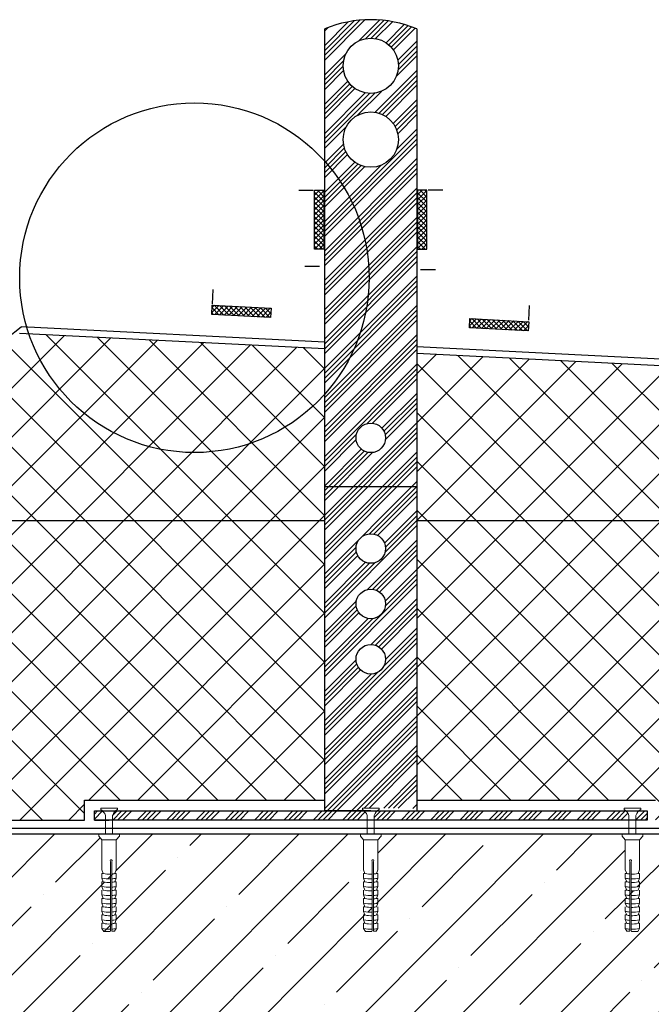
# Model space of a CAD drawing. Units: millimetres. Extents: x -20192 to 39925, y 7595 to 14680.
# Drawn here: x 16437 to 16780, y 13425 to 13958 of the extents above; entities that cross this region are included whole.
import ezdxf

# ---------------------------------------------------------------- set-up
doc = ezdxf.new("R2010")
doc.units = ezdxf.units.MM
for name, color, linetype, lineweight in [('Геотекстиль', 4, 'Continuous', 30), ('Пароизоляция', 2, 'Continuous', 30), ('Тонкая', 7, 'Continuous', 9)]:
    doc.layers.add(name, color=color, linetype=linetype, lineweight=lineweight)
pattern_1 = [(45, (-2542.186, 14829.745), (-7.954951, 7.954951), []), (45, (-2539.535, 14829.745), (-7.954951, 7.954951), []), (45, (-2536.883, 14829.745), (-7.954951, 7.954951), []), (45, (-2534.231, 14829.745), (-7.954951, 7.954951), [])]
pattern_2 = [(135, (15516.405, -6198.4716), (-1.32582521, -1.32582521), []), (225, (15516.405, -6198.4716), (1.32582521, -1.32582521), [])]

# ---------------------------------------------------------------- blocks, each defined once
blk = doc.blocks.new('дюбель1')
at = {"layer": 'Тонкая', "color": 244, "lineweight": 9}
for p, q in [((10841.6, 844.05), (10839.69, 842.32)), ((10842.68, 844.05), (10841.6, 844.05)), ((10842.68, 844.05), (10842.68, 832.8)), ((10790.06, 841.31), (10791.64, 842.32)), ((10790.06, 837.91), (10790.06, 841.31)), ((10791.64, 842.32), (10794.44, 842.32)), ((10796.38, 842.32), (10794.44, 841.55)), ((10794.44, 841.55), (10794.44, 842.32)), ((10798.94, 842.32), (10796.38, 842.32)), ((10800.88, 842.32), (10798.94, 841.55)), ((10798.94, 841.55), (10798.94, 842.32)), ((10803.44, 842.32), (10800.88, 842.32)), ((10803.44, 841.55), (10803.44, 842.32)), ((10805.38, 842.32), (10803.44, 841.55)), ((10807.94, 842.32), (10805.38, 842.32)), ((10809.88, 842.32), (10807.94, 841.55)), ((10807.94, 841.55), (10807.94, 842.32)), ((10812.44, 842.32), (10809.88, 842.32)), ((10814.38, 842.32), (10812.44, 841.55)), ((10816.94, 842.32), (10814.38, 842.32)), ((10818.88, 842.32), (10816.94, 841.55)), ((10816.94, 841.55), (10816.94, 842.32)), ((10821.44, 842.32), (10818.88, 842.32)), ((10823.38, 842.32), (10821.44, 841.55)), ((10821.44, 841.55), (10821.44, 842.32)), ((10839.69, 842.32), (10823.38, 842.32)), ((10839.69, 842.32), (10839.69, 834.53)), ((10790.47, 837.67), (10790.06, 837.91)), ((10827.96, 836.99), (10790.15, 836.99)), ((10790.15, 836.99), (10790.15, 835.41)), ((10790.15, 835.41), (10791.64, 834.53)), ((10827.96, 837.67), (10790.47, 837.67)), ((10791.64, 834.53), (10794.44, 834.53)), ((10796.38, 834.53), (10794.44, 835.3)), ((10794.44, 835.3), (10794.44, 834.53)), ((10796.38, 834.53), (10798.94, 834.53)), ((10800.88, 834.53), (10798.94, 835.3)), ((10798.94, 835.3), (10798.94, 834.53)), ((10800.88, 834.53), (10803.44, 834.53)), ((10805.38, 834.53), (10803.44, 835.3)), ((10805.38, 834.53), (10807.94, 834.53)), ((10809.88, 834.53), (10807.94, 835.3)), ((10807.94, 835.3), (10807.94, 834.53)), ((10809.88, 834.53), (10812.44, 834.53)), ((10814.38, 834.53), (10812.44, 835.3)), ((10812.44, 835.3), (10812.44, 834.53)), ((10814.38, 834.53), (10816.94, 834.53)), ((10818.88, 834.53), (10816.94, 835.3)), ((10816.94, 835.3), (10816.94, 834.53)), ((10818.88, 834.53), (10821.44, 834.53)), ((10823.38, 834.53), (10821.44, 835.3)), ((10821.44, 835.3), (10821.44, 834.53)), ((10823.38, 834.53), (10839.69, 834.53)), ((10841.6, 832.8), (10839.69, 834.53)), ((10842.68, 832.8), (10841.6, 832.8))]:
    blk.add_line(p, q, dxfattribs=at)
for points in [[(10791.64, 842.32, 0.064547), (10791.23, 837.67, 0.064547)], [(10794.44, 841.55, 0.080356), (10794.06, 837.67, 0.080356)], [(10796.38, 842.32, 0.064547), (10795.97, 837.67, 0.064547)], [(10798.94, 841.55, 0.080356), (10798.56, 837.67, 0.080356)], [(10800.88, 842.32, 0.064547), (10800.47, 837.67, 0.064547)], [(10803.44, 841.55, 0.080356), (10803.06, 837.67, 0.080356)], [(10805.38, 842.32, 0.064547), (10804.97, 837.67, 0.064547)], [(10807.94, 841.55, 0.080356), (10807.56, 837.67, 0.080356)], [(10809.88, 842.32, 0.064547), (10809.47, 837.67, 0.064547)], [(10812.44, 841.55, 0.080356), (10812.06, 837.67, 0.080356)], [(10814.38, 842.32, 0.064547), (10813.97, 837.67, 0.064547)], [(10816.94, 841.55, 0.080356), (10816.56, 837.67, 0.080356)], [(10818.88, 842.32, 0.064547), (10818.47, 837.67, 0.064547)], [(10821.44, 841.55, 0.080356), (10821.06, 837.67, 0.080356)], [(10791.27, 836.99, 0.034241), (10791.64, 834.53)], [(10794.12, 836.99, 0.035164), (10794.44, 835.3)], [(10796.01, 836.99, 0.034241), (10796.38, 834.53)], [(10798.62, 836.99, 0.035164), (10798.94, 835.3)], [(10800.51, 836.99, 0.034241), (10800.88, 834.53)], [(10803.12, 836.99, 0.035164), (10803.44, 835.3)], [(10805.01, 836.99, 0.034241), (10805.38, 834.53)], [(10807.62, 836.99, 0.035164), (10807.94, 835.3)], [(10809.51, 836.99, 0.034241), (10809.88, 834.53)], [(10812.12, 836.99, 0.035164), (10812.44, 835.3)], [(10812.12, 836.99, 0.035164), (10812.44, 835.3)], [(10814.01, 836.99, 0.034241), (10814.38, 834.53)], [(10816.62, 836.99, 0.035164), (10816.94, 835.3)], [(10818.51, 836.99, 0.034241), (10818.88, 834.53)], [(10821.12, 836.99, 0.035164), (10821.44, 835.3)], [(10827.96, 837.67, -2.801203), (10827.96, 836.99)]]:
    blk.add_lwpolyline(points, format="xyb", dxfattribs=at)

msp = doc.modelspace()

# ---------------------------------------------------------------- hatches: boundary and pattern name
at = {"ltscale": 5, "transparency": 33554687}
h = msp.add_hatch(dxfattribs=at)
h.set_pattern_fill('ANSI34', color=0, scale=15)
h.set_pattern_definition(pattern_1)
h.paths.add_polyline_path([(16652.95, 13953.27, 0.2), (16602.95, 13953.27), (16602.95, 13705.23), (16652.95, 13705.23)])
h.paths.add_polyline_path([(16635.95, 13731.58, -1), (16619.95, 13731.58, -1)], flags=16)
h.paths.add_polyline_path([(16612.95, 13893.27, -1), (16642.95, 13893.27, -1)], flags=16)
h.paths.add_polyline_path([(16612.95, 13933.27, -1), (16642.95, 13933.27, -1)], flags=16)
h.paths.add_polyline_path([(16652.95, 13705.23), (16602.95, 13705.23), (16602.95, 13529.35), (16623.42, 13529.35), (16623.42, 13530.93), (16627.95, 13530.93), (16632.47, 13530.93), (16652.95, 13530.71)])
h.paths.add_polyline_path([(16619.95, 13671.58, -1), (16635.95, 13671.58, -1)], flags=16)
h.paths.add_polyline_path([(16635.95, 13641.58, -1), (16619.95, 13641.58, -1)], flags=16)
h.paths.add_polyline_path([(16635.95, 13611.58, -1), (16619.95, 13611.58, -1)], flags=16)
h = msp.add_hatch(dxfattribs=at)
h.set_pattern_fill('ANSI37', color=0, scale=15, angle=90)
h.set_pattern_definition(pattern_2)
h.paths.add_polyline_path([(16602.51, 13833.82), (16602.51, 13865.82), (16597.49, 13865.82), (16597.49, 13833.82)])
h = msp.add_hatch(dxfattribs=at)
h.set_pattern_fill('ANSI37', color=0, scale=15, angle=90)
h.set_pattern_definition(pattern_2)
h.paths.add_polyline_path([(16658.4, 13833.82), (16658.4, 13865.82), (16653.38, 13865.82), (16653.38, 13833.82)])
h = msp.add_hatch(dxfattribs=at)
h.set_pattern_fill('ANSI37', color=0, scale=15, angle=-0.4473)
h.set_pattern_definition([(44.552655, (-3206.8932, 15014.3959), (-1.31543335, 1.33613626), []), (134.552655, (-3206.8932, 15014.3959), (-1.33613626, -1.31543335), [])])
h.paths.add_polyline_path([(16541.93, 13803.54), (16541.64, 13798.53), (16573.59, 13796.8), (16573.88, 13801.81)])
at = {"ltscale": 5, "true_color": 0xf26722, "transparency": 33554687}
h = msp.add_hatch(dxfattribs=at)
h.set_pattern_fill('ANSI37', color=30, scale=150)
h.set_pattern_definition([(45, (-2542.186, 14829.745), (-13.258252, 13.258252), []), (135, (-2542.186, 14829.745), (-13.258252, -13.258252), [])])
h.paths.add_polyline_path([(16602.95, 13779.82), (16437.4, 13788.2), (16431.15, 13783.34), (16401.9, 13783.21), (16401.9, 13686.69), (16602.95, 13686.69)])
h.paths.add_polyline_path([(16388.9, 13783.15), (16360.22, 13783.02), (16353.67, 13792.45), (16244.69, 13797.97), (16244.69, 13686.69), (16388.9, 13686.69)])
h.paths.add_polyline_path([(16388.9, 13686.69), (16244.69, 13686.69), (16244.55, 13585.6), (16270.14, 13579.42), (16219.68, 13567.03), (16244.38, 13560.86), (16244.69, 13524.35), (16393.34, 13524.35), (16392.44, 13525.08), (16393.48, 13525.33), (16393.48, 13526.17), (16393.45, 13526.19), (16392.86, 13526.68), (16393.48, 13526.82), (16393.48, 13527.64), (16392.44, 13528.48), (16393.48, 13528.73), (16393.48, 13529.57), (16393.45, 13529.59), (16392.86, 13530.08), (16393.48, 13530.22), (16393.48, 13531.04), (16392.44, 13531.88), (16393.48, 13532.13), (16393.48, 13532.97), (16393.45, 13532.99), (16392.86, 13533.48), (16393.48, 13533.62), (16393.48, 13534.44), (16392.44, 13535.28), (16393.48, 13535.53), (16393.48, 13536.37), (16393.45, 13536.39), (16392.86, 13536.87), (16393.48, 13537.02), (16393.48, 13537.84), (16392.44, 13538.68), (16393.48, 13538.93), (16393.48, 13539.77), (16392.86, 13540.27), (16393.48, 13540.42), (16393.48, 13541.24), (16392.44, 13542.08), (16393.48, 13542.33), (16393.48, 13543.17), (16393.45, 13543.19), (16392.86, 13543.67), (16393.48, 13543.82), (16393.48, 13544.64), (16392.44, 13545.48), (16393.48, 13545.73), (16393.48, 13546.57), (16393.45, 13546.59), (16392.86, 13547.07), (16393.48, 13547.21), (16393.48, 13548.04), (16392.44, 13548.88), (16393.48, 13549.13), (16393.48, 13549.97), (16393.45, 13549.99), (16392.86, 13550.47), (16393.48, 13550.61), (16393.48, 13551.44), (16392.44, 13552.28), (16393.48, 13552.53), (16393.48, 13553.37), (16392.86, 13553.87), (16393.48, 13554.01), (16393.48, 13554.84), (16392.44, 13555.68), (16393.48, 13555.92), (16393.48, 13556.76), (16393.45, 13556.79), (16392.86, 13557.27), (16393.48, 13557.41), (16393.48, 13558.24), (16392.44, 13559.08), (16393.48, 13559.32), (16393.48, 13560.16), (16393.45, 13560.19), (16392.86, 13560.67), (16393.48, 13560.81), (16393.48, 13561.63), (16392.44, 13562.48), (16393.48, 13562.72), (16393.48, 13563.56), (16393.45, 13563.59), (16392.86, 13564.07), (16393.48, 13564.21), (16393.48, 13565.03), (16392.44, 13565.87), (16393.27, 13566.07), (16393.27, 13614.38), (16391.65, 13614.38), (16388.9, 13625.38)])
h.paths.add_polyline_path([(16602.95, 13686.69), (16401.9, 13686.69), (16401.9, 13625.38), (16399.15, 13614.38), (16397.77, 13614.38), (16397.77, 13564.67), (16398.56, 13564.01), (16397.56, 13563.75), (16397.56, 13562.88), (16398.02, 13562.4), (16397.56, 13562.25), (16397.56, 13561.44), (16398.56, 13560.62), (16397.56, 13560.35), (16397.56, 13559.49), (16398.02, 13559), (16397.56, 13558.85), (16397.56, 13558.04), (16398.56, 13557.22), (16397.56, 13556.95), (16397.56, 13556.09), (16398.02, 13555.6), (16397.56, 13555.45), (16397.56, 13554.64), (16398.56, 13553.82), (16397.56, 13553.55), (16397.56, 13552.69), (16398.02, 13552.2), (16397.56, 13552.05), (16397.56, 13551.24), (16398.56, 13550.42), (16397.56, 13550.16), (16397.56, 13549.29), (16398.02, 13548.8), (16397.56, 13548.65), (16397.56, 13547.84), (16398.56, 13547.02), (16397.56, 13546.76), (16397.56, 13545.89), (16398.02, 13545.41), (16397.56, 13545.25), (16397.56, 13544.44), (16398.56, 13543.62), (16397.56, 13543.36), (16397.56, 13542.49), (16398.02, 13542.01), (16397.56, 13541.85), (16397.56, 13541.05), (16398.56, 13540.22), (16397.56, 13539.96), (16397.56, 13539.09), (16398.02, 13538.61), (16397.56, 13538.46), (16397.56, 13537.65), (16398.56, 13536.82), (16397.56, 13536.56), (16397.56, 13535.69), (16398.02, 13535.21), (16397.56, 13535.06), (16397.56, 13534.25), (16398.56, 13533.42), (16397.56, 13533.16), (16397.56, 13532.29), (16398.02, 13531.81), (16397.56, 13531.66), (16397.56, 13530.85), (16398.56, 13530.02), (16397.56, 13529.76), (16397.56, 13528.89), (16398.02, 13528.41), (16397.56, 13528.26), (16397.56, 13527.45), (16398.56, 13526.62), (16397.56, 13526.36), (16397.56, 13525.49), (16398.02, 13525.01), (16397.56, 13524.86), (16397.56, 13524.35), (16472.67, 13524.35), (16472.67, 13535.25), (16602.95, 13535.25)])
h.paths.add_polyline_path([(16849.62, 13686.69), (16652.95, 13686.69), (16652.95, 13535.25), (16782.44, 13535.25), (16782.44, 13524.35), (16853.2, 13524.35), (16854.15, 13524.57), (16854.15, 13525.39), (16853.11, 13526.23), (16854.15, 13526.48), (16854.15, 13527.32), (16854.12, 13527.34), (16853.53, 13527.82), (16854.15, 13527.97), (16854.15, 13528.79), (16853.11, 13529.63), (16854.15, 13529.88), (16854.15, 13530.72), (16854.12, 13530.74), (16853.53, 13531.22), (16854.15, 13531.37), (16854.15, 13532.19), (16853.11, 13533.03), (16854.15, 13533.28), (16854.15, 13534.12), (16854.12, 13534.14), (16853.53, 13534.62), (16854.15, 13534.76), (16854.15, 13535.59), (16853.11, 13536.43), (16854.15, 13536.68), (16854.15, 13537.52), (16854.12, 13537.54), (16853.53, 13538.02), (16854.15, 13538.16), (16854.15, 13538.99), (16853.11, 13539.83), (16854.15, 13540.08), (16854.15, 13540.92), (16853.53, 13541.42), (16854.15, 13541.56), (16854.15, 13542.39), (16853.11, 13543.23), (16854.15, 13543.47), (16854.15, 13544.31), (16854.12, 13544.34), (16853.53, 13544.82), (16854.15, 13544.96), (16854.15, 13545.79), (16853.11, 13546.63), (16854.15, 13546.87), (16854.15, 13547.71), (16854.12, 13547.74), (16853.53, 13548.22), (16854.15, 13548.36), (16854.15, 13549.18), (16853.11, 13550.03), (16854.15, 13550.27), (16854.15, 13551.11), (16854.12, 13551.14), (16853.53, 13551.62), (16854.15, 13551.76), (16854.15, 13552.58), (16853.11, 13553.42), (16854.15, 13553.67), (16854.15, 13554.51), (16853.53, 13555.02), (16854.15, 13555.16), (16854.15, 13555.98), (16853.11, 13556.82), (16854.15, 13557.07), (16854.15, 13557.91), (16854.12, 13557.94), (16853.53, 13558.42), (16854.15, 13558.56), (16854.15, 13559.38), (16853.11, 13560.22), (16854.15, 13560.47), (16854.15, 13561.31), (16854.12, 13561.34), (16853.53, 13561.82), (16854.15, 13561.96), (16854.15, 13562.78), (16853.11, 13563.62), (16854.15, 13563.87), (16854.15, 13564.71), (16854.12, 13564.74), (16853.53, 13565.22), (16854.15, 13565.36), (16854.15, 13566.18), (16853.11, 13567.02), (16853.94, 13567.22), (16853.94, 13616.29), (16852.37, 13616.29), (16849.62, 13627.29)])
h.paths.add_polyline_path([(16849.62, 13760.02), (16817.01, 13759.88), (16810.46, 13769.31), (16652.95, 13777.29), (16652.95, 13686.69), (16849.62, 13686.69)])
h.paths.add_polyline_path([(17300.42, 13737.45), (17262.98, 13737.29), (17256.44, 13746.71), (16894.2, 13765.06), (16887.95, 13760.2), (16862.62, 13760.08), (16862.62, 13686.69), (16946.5, 13686.69), (16946.5, 13693.42), (17300.63, 13693.42), (17300.63, 13693.82), (17300, 13694.32), (17300.63, 13694.47), (17300.63, 13695.29), (17299.59, 13696.13), (17300.63, 13696.38), (17300.63, 13697.22), (17300.6, 13697.24), (17300, 13697.72), (17300.63, 13697.87), (17300.63, 13698.69), (17299.59, 13699.53), (17300.63, 13699.78), (17300.63, 13700.62), (17300.6, 13700.64), (17300, 13701.12), (17300.63, 13701.27), (17300.63, 13702.09), (17299.59, 13702.93), (17300.63, 13703.18), (17300.63, 13704.02), (17300.6, 13704.04), (17300, 13704.52), (17300.63, 13704.66), (17300.63, 13705.49), (17299.59, 13706.33), (17300.63, 13706.58), (17300.63, 13707.42), (17300.6, 13707.44), (17300, 13707.92), (17300.63, 13708.06), (17300.63, 13708.89), (17299.59, 13709.73), (17300.63, 13709.98), (17300.63, 13710.82), (17300.6, 13710.84), (17300, 13711.32), (17300.63, 13711.46), (17300.63, 13712.29), (17299.59, 13713.13), (17300.63, 13713.37), (17300.63, 13714.21), (17300.6, 13714.24), (17300, 13714.72), (17300.63, 13714.86), (17300.63, 13715.69), (17299.59, 13716.53), (17300.63, 13716.77), (17300.63, 13717.61), (17300.6, 13717.64), (17300, 13718.12), (17300.63, 13718.26), (17300.63, 13719.08), (17299.59, 13719.93), (17300.42, 13720.12)])
h.paths.add_polyline_path([(16946.5, 13686.69), (16862.62, 13686.69), (16862.62, 13627.29), (16859.87, 13616.29), (16858.44, 13616.29), (16858.44, 13565.82), (16859.23, 13565.16), (16858.24, 13564.9), (16858.24, 13564.03), (16858.69, 13563.55), (16858.24, 13563.4), (16858.24, 13562.59), (16859.23, 13561.76), (16858.24, 13561.5), (16858.24, 13560.63), (16858.69, 13560.15), (16858.24, 13560), (16858.24, 13559.19), (16859.23, 13558.36), (16858.24, 13558.1), (16858.24, 13557.23), (16858.69, 13556.75), (16858.24, 13556.6), (16858.24, 13555.79), (16859.23, 13554.96), (16858.24, 13554.7), (16858.24, 13553.83), (16858.69, 13553.35), (16858.24, 13553.2), (16858.24, 13552.39), (16859.23, 13551.56), (16858.24, 13551.3), (16858.24, 13550.43), (16858.69, 13549.95), (16858.24, 13549.8), (16858.24, 13548.99), (16859.23, 13548.17), (16858.24, 13547.9), (16858.24, 13547.04), (16858.69, 13546.55), (16858.24, 13546.4), (16858.24, 13545.59), (16859.23, 13544.77), (16858.24, 13544.5), (16858.24, 13543.64), (16858.69, 13543.15), (16858.24, 13543), (16858.24, 13542.19), (16859.23, 13541.37), (16858.24, 13541.1), (16858.24, 13540.24), (16858.69, 13539.75), (16858.24, 13539.6), (16858.24, 13538.79), (16859.23, 13537.97), (16858.24, 13537.71), (16858.24, 13536.84), (16858.69, 13536.35), (16858.24, 13536.2), (16858.24, 13535.39), (16859.23, 13534.57), (16858.24, 13534.31), (16858.24, 13533.44), (16858.69, 13532.96), (16858.24, 13532.8), (16858.24, 13532), (16859.23, 13531.17), (16858.24, 13530.91), (16858.24, 13530.04), (16858.69, 13529.56), (16858.24, 13529.4), (16858.24, 13528.6), (16859.23, 13527.77), (16858.24, 13527.51), (16858.24, 13526.64), (16858.69, 13526.16), (16858.24, 13526.01), (16858.24, 13525.2), (16859.25, 13524.35), (16946.5, 13524.35)])
h.paths.add_polyline_path([(17449.38, 13736.94), (17340.17, 13742.47), (17333.92, 13737.6), (17304.92, 13737.47), (17304.92, 13720.17), (17304.71, 13718.89), (17305.7, 13718.07), (17304.71, 13717.8), (17304.71, 13716.94), (17305.17, 13716.45), (17304.71, 13716.3), (17304.71, 13715.49), (17305.7, 13714.67), (17304.71, 13714.4), (17304.71, 13713.54), (17305.17, 13713.05), (17304.71, 13712.9), (17304.71, 13712.09), (17305.7, 13711.27), (17304.71, 13711), (17304.71, 13710.14), (17305.17, 13709.65), (17304.71, 13709.5), (17304.71, 13708.69), (17305.7, 13707.87), (17304.71, 13707.61), (17304.71, 13706.74), (17305.17, 13706.25), (17304.71, 13706.1), (17304.71, 13705.29), (17305.7, 13704.47), (17304.71, 13704.21), (17304.71, 13703.34), (17305.17, 13702.86), (17304.71, 13702.7), (17304.71, 13701.9), (17305.7, 13701.07), (17304.71, 13700.81), (17304.71, 13699.94), (17305.17, 13699.46), (17304.71, 13699.3), (17304.71, 13698.5), (17305.7, 13697.67), (17304.71, 13697.41), (17304.71, 13696.54), (17305.17, 13696.06), (17304.71, 13695.91), (17304.71, 13695.1), (17305.7, 13694.27), (17304.71, 13694.01), (17304.71, 13693.42), (17449.56, 13693.41)])
at = {"ltscale": 5, "transparency": 33554687}
h = msp.add_hatch(dxfattribs=at)
h.set_pattern_fill('ANSI37', color=0, scale=15, angle=-0.4473)
h.set_pattern_definition([(44.552655, (-3067.094, 15007.1611), (-1.31543335, 1.33613626), []), (134.552655, (-3067.094, 15007.1611), (-1.33613626, -1.31543335), [])])
h.paths.add_polyline_path([(16681.73, 13796.3), (16681.44, 13791.29), (16713.39, 13789.56), (16713.68, 13794.57)])
h = msp.add_hatch(dxfattribs=at)
h.set_pattern_fill('ANSI35', color=0, scale=150)
h.set_pattern_definition([(45, (-2542.186, 14829.745), (-26.516504, 26.516504), []), (45, (-2515.67, 14829.745), (-26.516504, 26.516504), [46.875, -9.375, 0, -9.375])])
h.paths.add_polyline_path([(16954.33, 13516.69), (16852.88, 13516.69), (16852.88, 13516.1), (16853.87, 13515.27), (16852.88, 13515.01), (16852.88, 13514.14), (16853.34, 13513.66), (16852.88, 13513.51), (16852.88, 13512.7), (16853.87, 13511.87), (16852.88, 13511.61), (16852.88, 13510.74), (16853.34, 13510.26), (16852.88, 13510.11), (16852.88, 13509.3), (16853.87, 13508.47), (16852.88, 13508.21), (16852.88, 13507.34), (16853.34, 13506.86), (16852.88, 13506.71), (16852.88, 13505.9), (16853.87, 13505.07), (16852.88, 13504.81), (16852.88, 13503.94), (16853.34, 13503.46), (16852.88, 13503.31), (16852.88, 13502.5), (16853.87, 13501.68), (16852.88, 13501.41), (16852.88, 13500.55), (16853.34, 13500.06), (16852.88, 13499.91), (16852.88, 13499.1), (16853.87, 13498.28), (16852.88, 13498.01), (16852.88, 13497.15), (16853.34, 13496.66), (16852.88, 13496.51), (16852.88, 13495.66), (16853.76, 13494.91), (16852.88, 13494.71), (16852.88, 13493.92), (16853.34, 13493.43), (16853.03, 13493.33), (16850.84, 13486.92), (16848.79, 13492.94), (16848.79, 13494.59), (16848.17, 13495.1), (16848.79, 13495.24), (16848.79, 13496.03), (16847.65, 13496.8), (16848.79, 13496.98), (16848.79, 13497.82), (16848.76, 13497.85), (16848.17, 13498.33), (16848.79, 13498.47), (16848.79, 13499.3), (16847.76, 13500.14), (16848.79, 13500.38), (16848.79, 13501.22), (16848.76, 13501.25), (16848.17, 13501.73), (16848.79, 13501.87), (16848.79, 13502.69), (16847.76, 13503.54), (16848.79, 13503.78), (16848.79, 13504.62), (16848.76, 13504.65), (16848.17, 13505.13), (16848.79, 13505.27), (16848.79, 13506.09), (16847.76, 13506.93), (16848.79, 13507.18), (16848.79, 13508.02), (16848.76, 13508.05), (16848.17, 13508.53), (16848.79, 13508.67), (16848.79, 13509.49), (16847.76, 13510.33), (16848.79, 13510.58), (16848.79, 13511.42), (16848.76, 13511.45), (16848.17, 13511.93), (16848.79, 13512.07), (16848.79, 13512.89), (16847.76, 13513.73), (16848.79, 13513.98), (16848.79, 13514.82), (16848.76, 13514.85), (16848.17, 13515.33), (16848.79, 13515.47), (16848.79, 13516.29), (16848.31, 13516.69), (16775.57, 13516.69), (16775.57, 13515.61), (16773.84, 13513.69), (16773.84, 13497.39), (16773.07, 13495.45, -0.080356), (16769.19, 13495.07, -0.065912), (16766.05, 13495.68), (16766.05, 13495.45), (16766.82, 13495.45), (16766.05, 13497.39), (16766.05, 13513.69), (16763.35, 13516.69), (16633.57, 13516.69), (16633.57, 13515.61), (16631.84, 13513.69), (16631.84, 13497.39), (16631.07, 13495.45, -0.035164), (16629.39, 13495.13, -0.111307), (16624.05, 13495.68), (16624.05, 13495.45), (16624.82, 13495.45), (16624.05, 13497.39), (16624.05, 13513.69), (16621.35, 13516.69), (16491.57, 13516.69), (16491.57, 13515.61), (16489.84, 13513.69), (16489.84, 13497.39), (16489.07, 13495.45, -0.035164), (16487.39, 13495.13, -0.111307), (16482.05, 13495.68), (16482.05, 13495.45), (16482.82, 13495.45), (16482.05, 13497.39), (16482.05, 13513.69), (16479.35, 13516.69), (16398.24, 13516.69), (16398.56, 13516.42), (16397.56, 13516.16), (16397.56, 13515.29), (16398.02, 13514.81), (16397.56, 13514.66), (16397.56, 13513.85), (16398.56, 13513.02), (16397.56, 13512.76), (16397.56, 13511.89), (16398.02, 13511.41), (16397.56, 13511.26), (16397.56, 13510.45), (16398.56, 13509.62), (16397.56, 13509.36), (16397.56, 13508.49), (16398.02, 13508.01), (16397.56, 13507.86), (16397.56, 13507.05), (16398.56, 13506.22), (16397.56, 13505.96), (16397.56, 13505.09), (16398.02, 13504.61), (16397.56, 13504.46), (16397.56, 13503.65), (16398.56, 13502.83), (16397.56, 13502.56), (16397.56, 13501.7), (16398.02, 13501.21), (16397.56, 13501.06), (16397.56, 13500.25), (16398.56, 13499.43), (16397.56, 13499.16), (16397.56, 13498.3), (16398.02, 13497.81), (16397.56, 13497.66), (16397.56, 13496.85), (16398.56, 13496.03), (16397.56, 13495.76), (16397.56, 13494.9), (16398.02, 13494.41), (16397.56, 13494.26), (16397.56, 13493.41), (16398.45, 13492.66), (16397.56, 13492.46), (16397.56, 13491.67), (16398.02, 13491.18), (16397.71, 13491.08), (16395.52, 13484.67), (16393.48, 13490.69), (16393.48, 13492.35), (16392.86, 13492.85), (16393.48, 13492.99), (16393.48, 13493.78), (16392.33, 13494.55), (16393.48, 13494.74), (16393.48, 13495.58), (16393.45, 13495.6), (16392.86, 13496.08), (16393.48, 13496.22), (16393.48, 13497.05), (16392.44, 13497.89), (16393.48, 13498.13), (16393.48, 13498.97), (16393.45, 13499), (16392.86, 13499.48), (16393.48, 13499.62), (16393.48, 13500.45), (16392.44, 13501.29), (16393.48, 13501.53), (16393.48, 13502.37), (16393.45, 13502.4), (16392.86, 13502.88), (16393.48, 13503.02), (16393.48, 13503.85), (16392.44, 13504.69), (16393.48, 13504.93), (16393.48, 13505.77), (16393.45, 13505.8), (16392.86, 13506.28), (16393.48, 13506.42), (16393.48, 13507.24), (16392.44, 13508.08), (16393.48, 13508.33), (16393.48, 13509.17), (16393.45, 13509.2), (16392.86, 13509.68), (16393.48, 13509.82), (16393.48, 13510.64), (16392.44, 13511.48), (16393.48, 13511.73), (16393.48, 13512.57), (16393.45, 13512.6), (16392.86, 13513.08), (16393.48, 13513.22), (16393.48, 13514.04), (16392.44, 13514.88), (16393.48, 13515.13), (16393.48, 13515.97), (16392.6, 13516.69), (16244.69, 13516.69), (16244.69, 13316.69), (16954.33, 13316.69)])
h.paths.add_polyline_path([(16486.7, 13468.07, 0.049307), (16489.07, 13468.45), (16489.84, 13470.39, -0.034241), (16487.39, 13470.02, -0.074057), (16482.05, 13470.39), (16482.82, 13468.45, 0.080356)], flags=16)
h.paths.add_polyline_path([(16486.7, 13472.57, 0.049307), (16489.07, 13472.95), (16489.84, 13474.89, -0.034241), (16487.39, 13474.52, -0.074057), (16482.05, 13474.89), (16482.82, 13472.95, 0.080356)], flags=16)
h.paths.add_polyline_path([(16486.7, 13477.07, 0.049307), (16489.07, 13477.45), (16489.84, 13479.39, -0.034241), (16487.39, 13479.02, -0.074057), (16482.05, 13479.39), (16482.82, 13477.45, 0.080356)], flags=16)
h.paths.add_polyline_path([(16486.7, 13481.57, 0.049307), (16489.07, 13481.95), (16489.84, 13483.89, -0.034241), (16487.39, 13483.52, -0.074057), (16482.05, 13483.89), (16482.82, 13481.95, 0.080356)], flags=16)
h.paths.add_polyline_path([(16486.7, 13486.07, 0.049307), (16489.07, 13486.45), (16489.84, 13488.39, -0.034241), (16487.39, 13488.02, -0.074057), (16482.05, 13488.39), (16482.82, 13486.45, 0.080356)], flags=16)
h.paths.add_polyline_path([(16486.7, 13490.57, 0.049307), (16489.07, 13490.95), (16489.84, 13492.89, -0.034241), (16487.39, 13492.52, -0.074057), (16482.05, 13492.89), (16482.82, 13490.95, 0.080356)], flags=16)
h.paths.add_polyline_path([(16628.7, 13468.07, 0.049307), (16631.07, 13468.45), (16631.84, 13470.39, -0.034241), (16629.39, 13470.02, -0.074057), (16624.05, 13470.39), (16624.82, 13468.45, 0.080356)], flags=16)
h.paths.add_polyline_path([(16628.7, 13472.57, 0.049307), (16631.07, 13472.95), (16631.84, 13474.89, -0.034241), (16629.39, 13474.52, -0.074057), (16624.05, 13474.89), (16624.82, 13472.95, 0.080356)], flags=16)
h.paths.add_polyline_path([(16628.7, 13477.07, 0.049307), (16631.07, 13477.45), (16631.84, 13479.39, -0.034241), (16629.39, 13479.02, -0.074057), (16624.05, 13479.39), (16624.82, 13477.45, 0.080356)], flags=16)
h.paths.add_polyline_path([(16628.7, 13481.57, 0.049307), (16631.07, 13481.95), (16631.84, 13483.89, -0.034241), (16629.39, 13483.52, -0.074057), (16624.05, 13483.89), (16624.82, 13481.95, 0.080356)], flags=16)
h.paths.add_polyline_path([(16628.7, 13486.07, 0.049307), (16631.07, 13486.45), (16631.84, 13488.39, -0.034241), (16629.39, 13488.02, -0.074057), (16624.05, 13488.39), (16624.82, 13486.45, 0.080356)], flags=16)
h.paths.add_polyline_path([(16628.7, 13490.57, 0.049307), (16631.07, 13490.95), (16631.84, 13492.89, -0.034241), (16629.39, 13492.52, -0.074057), (16624.05, 13492.89), (16624.82, 13490.95, 0.080356)], flags=16)
h.paths.add_polyline_path([(16768.51, 13468.13, 0.094582), (16773.07, 13468.45), (16773.84, 13470.39, -0.064547), (16769.19, 13469.98, -0.043719), (16766.05, 13470.39), (16766.82, 13468.45, 0.035164)], flags=16)
h.paths.add_polyline_path([(16768.51, 13472.63, 0.094582), (16773.07, 13472.95), (16773.84, 13474.89, -0.064547), (16769.19, 13474.48, -0.043719), (16766.05, 13474.89), (16766.82, 13472.95, 0.035164)], flags=16)
h.paths.add_polyline_path([(16768.51, 13477.13, 0.094582), (16773.07, 13477.45), (16773.84, 13479.39, -0.064547), (16769.19, 13478.98, -0.043719), (16766.05, 13479.39), (16766.82, 13477.45, 0.035164)], flags=16)
h.paths.add_polyline_path([(16768.51, 13481.63, 0.094582), (16773.07, 13481.95), (16773.84, 13483.89, -0.064547), (16769.19, 13483.48, -0.043719), (16766.05, 13483.89), (16766.82, 13481.95, 0.035164)], flags=16)
h.paths.add_polyline_path([(16768.51, 13486.13, 0.094582), (16773.07, 13486.45), (16773.84, 13488.39, -0.064547), (16769.19, 13487.98, -0.043719), (16766.05, 13488.39), (16766.82, 13486.45, 0.035164)], flags=16)
h.paths.add_polyline_path([(16768.51, 13490.63, 0.094582), (16773.07, 13490.95), (16773.84, 13492.89, -0.064547), (16769.19, 13492.48, -0.043719), (16766.05, 13492.89), (16766.82, 13490.95, 0.035164)], flags=16)
h.paths.add_polyline_path([(17184.33, 13516.69), (16954.33, 13516.69), (16954.33, 13316.69), (16784.33, 13316.69), (16784.33, 13254.17), (16968.46, 13254.17), (16980.96, 13304.17), (17005.96, 13204.17), (17018.46, 13254.17), (17184.33, 13254.17)])
h.paths.add_polyline_path([(17554.33, 13686.69), (17507.96, 13686.69), (17506.39, 13686.27), (17506.39, 13685.54), (17507.11, 13684.78), (17506.39, 13685.01), (17506.39, 13684.33), (17507.22, 13683.64), (17506.39, 13683.42), (17506.39, 13682.69), (17507.11, 13681.92), (17506.39, 13682.15), (17506.39, 13681.47), (17507.22, 13680.78), (17506.39, 13680.56), (17506.39, 13679.83), (17507.11, 13679.06), (17506.39, 13679.3), (17506.39, 13678.62), (17507.22, 13677.92), (17506.39, 13677.7), (17506.39, 13676.97), (17507.11, 13676.21), (17506.39, 13676.44), (17506.39, 13675.76), (17507.22, 13675.06), (17506.39, 13674.84), (17506.39, 13674.11), (17507.11, 13673.35), (17506.39, 13673.58), (17506.39, 13672.9), (17507.22, 13672.2), (17506.39, 13671.98), (17506.39, 13671.25), (17507.11, 13670.49), (17506.39, 13670.72), (17506.39, 13670), (17507.13, 13669.38), (17506.39, 13669.2), (17506.39, 13668.54), (17507.11, 13667.78), (17506.49, 13667.97), (17504.67, 13662.66), (17502.42, 13669.28), (17502.95, 13669.11), (17502.43, 13669.54), (17502.95, 13669.66), (17502.95, 13670.32), (17501.99, 13670.97), (17502.95, 13671.12), (17502.95, 13671.83), (17502.93, 13671.85), (17502.43, 13672.25), (17502.95, 13672.37), (17502.95, 13673.06), (17502.08, 13673.77), (17502.95, 13673.98), (17502.95, 13674.68), (17502.93, 13674.7), (17502.43, 13675.11), (17502.95, 13675.23), (17502.95, 13675.92), (17502.08, 13676.63), (17502.95, 13676.83), (17502.95, 13677.54), (17502.93, 13677.56), (17502.43, 13677.97), (17502.95, 13678.09), (17502.95, 13678.78), (17502.08, 13679.48), (17502.95, 13679.69), (17502.95, 13680.4), (17502.93, 13680.42), (17502.43, 13680.82), (17502.95, 13680.94), (17502.95, 13681.64), (17502.08, 13682.34), (17502.95, 13682.55), (17502.95, 13683.26), (17502.93, 13683.28), (17502.43, 13683.68), (17502.95, 13683.8), (17502.95, 13684.49), (17502.08, 13685.2), (17502.95, 13685.41), (17502.95, 13686.11), (17502.25, 13686.69), (17454.33, 13686.69), (17304.71, 13686.69), (17304.71, 13686.34), (17305.17, 13685.86), (17304.71, 13685.71), (17304.71, 13684.9), (17305.7, 13684.07), (17304.71, 13683.81), (17304.71, 13682.94), (17305.17, 13682.46), (17304.71, 13682.31), (17304.71, 13681.5), (17305.7, 13680.67), (17304.71, 13680.41), (17304.71, 13679.54), (17305.17, 13679.06), (17304.71, 13678.91), (17299.45, 13680.6), (17300.63, 13680.87), (17300.63, 13681.69), (17299.59, 13682.53), (17300.63, 13682.78), (17300.63, 13683.62), (17300.6, 13683.64), (17300, 13684.13), (17300.63, 13684.27), (17300.63, 13685.09), (17298.66, 13686.69), (16954.33, 13686.69), (16954.33, 13536.69), (17054.33, 13536.69), (17054.33, 13556.69), (17154.33, 13556.69), (17184.33, 13536.69), (17554.33, 13586.69)])
h.paths.add_polyline_path([(17300.63, 13677.43), (17300, 13677.29), (17300.63, 13676.78)], flags=16)
h.paths.add_polyline_path([(17300.63, 13665.1), (17300.63, 13666.75), (17300, 13667.26), (17300.63, 13667.4), (17300.63, 13668.19), (17299.48, 13668.96), (17300.63, 13669.14), (17300.63, 13669.98), (17300.6, 13670.01), (17300, 13670.49), (17300.63, 13670.63), (17300.63, 13671.45), (17299.59, 13672.29), (17300.63, 13672.54), (17300.63, 13673.38), (17300.6, 13673.4), (17300, 13673.89), (17300.63, 13674.03), (17300.63, 13674.85), (17299.59, 13675.69), (17300.63, 13675.94), (17300.63, 13677.43), (17304.71, 13676.1), (17304.71, 13674.66), (17305.7, 13673.83), (17304.71, 13673.57), (17304.71, 13672.7), (17305.17, 13672.22), (17304.71, 13672.07), (17304.71, 13671.26), (17305.7, 13670.43), (17304.71, 13670.17), (17304.71, 13669.3), (17305.17, 13668.82), (17304.71, 13668.67), (17304.71, 13667.81), (17305.59, 13667.07), (17304.71, 13666.86), (17304.71, 13666.07), (17305.17, 13665.59), (17304.86, 13665.49), (17302.67, 13659.08)], flags=16)
h = msp.add_hatch(dxfattribs=at)
h.set_pattern_fill('ANSI34', color=0, scale=15)
h.set_pattern_definition(pattern_1)
h.paths.add_polyline_path([(16602.95, 13529.35), (16489.39, 13529.35, 0.124617), (16487.84, 13526.95), (16487.84, 13525.46), (16487.84, 13524.35), (16626.05, 13524.35), (16626.05, 13525.46), (16626.05, 13526.95, 0.112089), (16624.45, 13529.35)])
h.paths.add_polyline_path([(16768.05, 13524.35), (16768.05, 13525.46), (16768.05, 13526.95, 0.112089), (16766.45, 13529.35), (16631.39, 13529.35, 0.124617), (16629.84, 13526.95), (16629.84, 13525.46), (16629.84, 13524.35)])
h.paths.add_polyline_path([(16771.84, 13525.46), (16771.84, 13524.35), (16777.95, 13524.35), (16777.95, 13529.35), (16773.39, 13529.35, 0.124617), (16771.84, 13526.95)])
h.paths.add_polyline_path([(16484.05, 13526.95, 0.112089), (16482.45, 13529.35), (16477.95, 13529.35), (16477.95, 13524.35), (16484.05, 13524.35), (16484.05, 13525.46)])

# ---------------------------------------------------------------- linework, layer by layer
for p, q in [((16602.95, 13529.35), (16602.95, 13953.27)), ((16652.95, 13953.27), (16652.95, 13529.35)), ((16588.86, 13865.9), (16596.74, 13865.9)), ((16667.03, 13865.9), (16659.16, 13865.9)), ((16592.09, 13824.63), (16600.09, 13824.63)), ((16654.98, 13822.91), (16663, 13822.91)), ((16542.08, 13804.13), (16542.5, 13812.08)), ((16713.7, 13795.39), (16714.05, 13803.35)), ((16602.95, 13779.82), (16437.4, 13788.2)), ((16810.46, 13769.31), (16652.95, 13777.29)), ((16602.95, 13705.23), (16652.95, 13705.23)), ((16602.95, 13686.69), (16244.69, 13686.69)), ((16946.5, 13686.69), (16652.95, 13686.69)), ((16472.67, 13524.35), (16472.67, 13535.25)), ((16472.67, 13535.25), (16602.95, 13535.25)), ((16652.95, 13535.25), (16782.44, 13535.25)), ((16477.95, 13524.35), (16477.95, 13529.35)), ((16477.95, 13529.35), (16777.95, 13529.35)), ((16627.95, 13529.35), (16602.95, 13529.35)), ((16777.95, 13529.35), (16777.95, 13524.35)), ((16244.69, 13524.35), (16472.67, 13524.35)), ((16777.95, 13524.35), (16477.95, 13524.35)), ((16477.95, 13524.35), (16485.95, 13524.35))]:
    msp.add_line(p, q, dxfattribs=at)
for points in [[(16597.49, 13833.82), (16597.49, 13865.82), (16602.51, 13865.82), (16602.51, 13833.82)], [(16658.4, 13833.82), (16658.4, 13865.82), (16653.38, 13865.82), (16653.38, 13833.82)], [(16541.93, 13803.54), (16573.88, 13801.81), (16573.59, 13796.8), (16541.64, 13798.53)], [(16681.73, 13796.3), (16713.68, 13794.57), (16713.39, 13789.56), (16681.44, 13791.29)]]:
    msp.add_lwpolyline(points, close=True, dxfattribs=at)
at = {"lineweight": 30, "ltscale": 5, "transparency": 33554687}
msp.add_lwpolyline([(16244.69, 13316.69), (16954.33, 13316.69), (16954.33, 13516.69), (16244.69, 13516.69)], dxfattribs=at)
at = {"ltscale": 5, "transparency": 33554687}
for centre, radius in [((16627.95, 13933.27), 15), ((16532.25, 13818.41), 94.79), ((16627.95, 13893.27), 15), ((16627.95, 13731.58), 8), ((16627.95, 13671.58), 8), ((16627.95, 13641.58), 8), ((16627.95, 13611.58), 8)]:
    msp.add_circle(centre, radius, dxfattribs=at)
msp.add_arc((16627.95, 13893.27), 65, 67.3801, 112.6199, dxfattribs=at)
at = {"layer": 'Геотекстиль', "ltscale": 5, "transparency": 33554687}
for p, q in [((16430.55, 13785.61), (16438.32, 13791.8)), ((16602.95, 13783.46), (16438.32, 13791.8)), ((16813.07, 13772.82), (16652.95, 13780.93))]:
    msp.add_line(p, q, dxfattribs=at)
at = {"layer": 'Пароизоляция', "ltscale": 5, "transparency": 33554687}
msp.add_line((16244.69, 13520.08), (16950.94, 13520.08), dxfattribs=at)
at = {"layer": 'Тонкая', "color": 244, "lineweight": 9, "transparency": 33554687}
for p, q in [((16484.05, 13525.46), (16484.05, 13516.69)), ((16487.84, 13525.46), (16487.84, 13516.69)), ((16626.05, 13525.46), (16626.05, 13516.69)), ((16629.84, 13525.46), (16629.84, 13516.69)), ((16768.05, 13525.46), (16768.05, 13516.69)), ((16771.84, 13525.46), (16771.84, 13516.69))]:
    msp.add_line(p, q, dxfattribs=at)
for points in [[(16485.95, 13530.93), (16481.42, 13530.93), (16481.42, 13530.14, -0.16264), (16484.05, 13526.95), (16484.05, 13525.46)], [(16485.95, 13530.93), (16490.47, 13530.93), (16490.47, 13530.14, 0.183434), (16487.84, 13526.95), (16487.84, 13525.46)], [(16627.95, 13530.93), (16623.42, 13530.93), (16623.42, 13530.14, -0.16264), (16626.05, 13526.95), (16626.05, 13525.46)], [(16627.95, 13530.93), (16632.47, 13530.93), (16632.47, 13530.14, 0.183434), (16629.84, 13526.95), (16629.84, 13525.46)], [(16769.95, 13530.93), (16765.42, 13530.93), (16765.42, 13530.14, -0.16264), (16768.05, 13526.95), (16768.05, 13525.46)], [(16769.95, 13530.93), (16774.47, 13530.93), (16774.47, 13530.14, 0.183434), (16771.84, 13526.95), (16771.84, 13525.46)]]:
    msp.add_lwpolyline(points, format="xyb", dxfattribs=at)

# ---------------------------------------------------------------- block references
at = {"transparency": 33554687, "rotation": 90}
for p in [(17324.37, 2674.01), (17466.37, 2674.01)]:
    msp.add_blockref('дюбель1', p, dxfattribs=at)
at = {"transparency": 33554687, "xscale": -1, "rotation": 270}
msp.add_blockref('дюбель1', (15931.52, 2674.01), dxfattribs=at)

doc.saveas('drawing.dxf')
